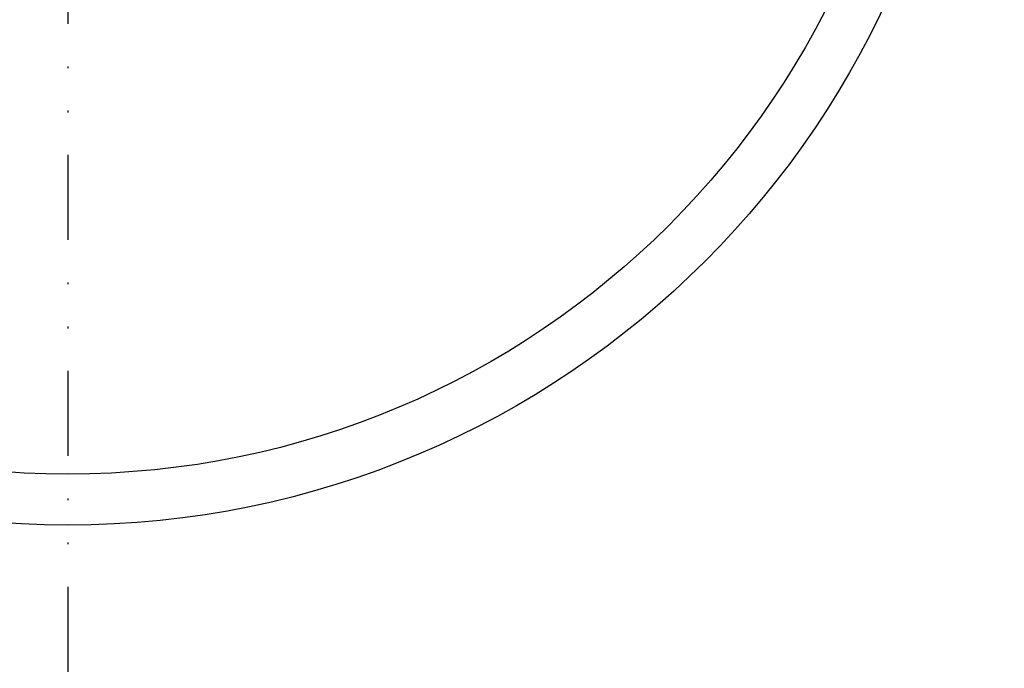
# Model space of a CAD drawing. Units: millimetres. Extents: x 311 to 2694, y -2066 to 503.
# Drawn here: x 1497 to 1555, y 33 to 71 of the extents above; entities that cross this region are included whole.
import ezdxf

# ---------------------------------------------------------------- set-up
doc = ezdxf.new("R2010")
doc.units = ezdxf.units.MM
doc.linetypes.add('DIVIDE', pattern=[1.25, 0.5, -0.25, 0, -0.25, 0, -0.25])
doc.layers.add('DUPONT CORIAN DIMENSIONS', color=7, linetype='Continuous')
doc.layers.add('DUPONT CORIAN SINK STRUCTURE', color=7, linetype='Continuous')
doc.styles.add('CORIAN TWO', font='arial.ttf', dxfattribs={"height": 15})
doc.dimstyles.new('DUPONT 1-1', dxfattribs={"dimtxt": 15, "dimasz": 10, "dimexe": 0, "dimexo": 0.0625, "dimgap": 25, "dimtad": 0, "dimtih": 1, "dimtoh": 1, "dimdec": 0, "dimzin": 0, "dimdsep": 46, "dimtxsty": 'CORIAN TWO', "dimcen": 0, "dimadec": 0, "dimazin": 0, "dimtfac": 1, "dimtdec": 0, "dimtofl": 0, "dimtmove": 0, "dimatfit": 3, "dimfxl": 20, "dimfxlon": 1, "dimtolj": 1, "dimtzin": 0, "dimarcsym": 2})

# ---------------------------------------------------------------- blocks, each defined once
blk = doc.blocks.new('*D42')
at = {"layer": 'Defpoints', "color": 0, "transparency": 16777216}
for p in [(1250.273, 94.084), (1750.272, 94.084), (1750.272, -155.488)]:
    blk.add_point(p, dxfattribs=at)
at = {"layer": 'DUPONT CORIAN DIMENSIONS', "color": 0, "lineweight": -2, "transparency": 16777216}
for p, q in [((1250.273, -135.488), (1250.273, -155.488)), ((1750.272, -135.488), (1750.272, -155.488)), ((1260.273, -155.488), (1458.727, -155.488)), ((1740.272, -155.488), (1541.817, -155.488))]:
    blk.add_line(p, q, dxfattribs=at)
at = {"layer": 'DUPONT CORIAN DIMENSIONS', "color": 0, "transparency": 16777216}
for points in [[(1260.273, -153.822), (1260.273, -157.155), (1250.273, -155.488)], [(1740.272, -153.822), (1740.272, -157.155), (1750.272, -155.488)]]:
    blk.add_solid(points, dxfattribs=at)
at = {"layer": 'DUPONT CORIAN DIMENSIONS', "color": 0, "transparency": 16777216, "insert": (1500.272, -155.488), "char_height": 15, "attachment_point": 5, "style": 'CORIAN TWO'}
blk.add_mtext('\\A1;500', dxfattribs=at)

msp = doc.modelspace()

# ---------------------------------------------------------------- linework, layer by layer
at = {"layer": 'DUPONT CORIAN DIMENSIONS', "linetype": 'DIVIDE', "ltscale": 10}
msp.add_line((1500.268, 266.057), (1500.274, -90.889), dxfattribs=at)
at = {"layer": 'DUPONT CORIAN SINK STRUCTURE', "linetype": 'Continuous'}
for radius in [53, 50]:
    msp.add_circle((1500.272, 94.084), radius, dxfattribs=at)

# ---------------------------------------------------------------- dimensions: what is measured, and where the dimension line sits
at = {"layer": 'DUPONT CORIAN DIMENSIONS'}
dim = msp.add_linear_dim(base=(1750.272, -155.488), p1=(1250.273, 94.084), p2=(1750.272, 94.084), dimstyle='DUPONT 1-1', dxfattribs=at)
dim.commit()
dim.dimension.update_dxf_attribs({"geometry": '*D42', "text_midpoint": (1500.272, -155.488)})

doc.saveas('drawing.dxf')
